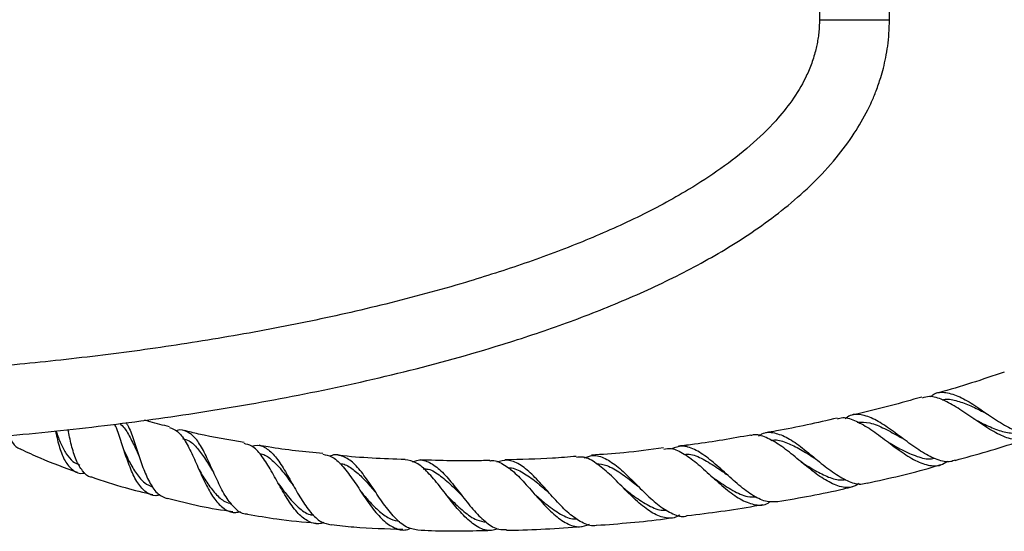
# Model space of a CAD drawing. Units: millimetres. Extents: x 5 to 995, y 5 to 995.
# Drawn here: x 475 to 573, y 383 to 434 of the extents above; entities that cross this region are included whole.
import ezdxf

# ---------------------------------------------------------------- set-up
doc = ezdxf.new("R2010")
doc.units = ezdxf.units.MM

msp = doc.modelspace()

# ---------------------------------------------------------------- linework, layer by layer
at = {"color": 7, "linetype": 'Continuous', "lineweight": 25}
for p, q in [((554.805, 445.609), (554.805, 434.277)), ((561.805, 434.277), (561.805, 445.609)), ((479.673, 393.363), (479.746, 393.143))]:
    msp.add_line(p, q, dxfattribs=at)
at = {"color": 8, "linetype": 'Continuous', "lineweight": 25}
for p, q in [((554.805, 434.277), (554.955, 434.277)), ((554.955, 434.277), (561.805, 434.277))]:
    msp.add_line(p, q, dxfattribs=at)
at = {"color": 7, "linetype": 'Continuous', "lineweight": 25, "flags": 128}
for points in [[(545.604, 388.82), (545.604, 388.82), (545.604, 388.82)], [(545.605, 388.818), (545.605, 388.818), (545.605, 388.817)], [(509.033, 387.076), (509.033, 387.077), (509.033, 387.077)]]:
    msp.add_lwpolyline(points, dxfattribs=at)
at = {"color": 7, "linetype": 'Continuous', "lineweight": 25}
for points, knots in [([(377.379, 415.479), (377.405, 414.868), (377.455, 413.666), (377.848, 411.931), (378.44, 410.318), (379.296, 408.681), (380.435, 407.062), (381.866, 405.502), (383.707, 403.879), (386.031, 402.25), (388.87, 400.666), (391.901, 399.282), (395.745, 397.821), (400.426, 396.396), (405.902, 395.097), (411.404, 394.068), (416.818, 393.271), (423.737, 392.474), (432.297, 391.827), (442.628, 391.483), (453.107, 391.53), (463.577, 391.942), (473.865, 392.692), (483.854, 393.75), (493.653, 395.122), (503.437, 396.855), (513.301, 399.032), (521.915, 401.4), (529.181, 403.818), (535.123, 406.123), (540.9, 408.777), (545.535, 411.358), (549.097, 413.725), (551.713, 415.715), (554.217, 417.945), (556.449, 420.348), (558.268, 422.801), (559.381, 424.728), (560.063, 426.162), (560.512, 427.237), (560.901, 428.358), (561.214, 429.471), (561.451, 430.518), (561.643, 431.673), (561.778, 432.937), (561.796, 433.819), (561.805, 434.277)], [0, 0, 0, 0, 0.008656, 0.017013, 0.025105, 0.03297, 0.043174, 0.05314, 0.063024, 0.078071, 0.093508, 0.109368, 0.125621, 0.152268, 0.179286, 0.206127, 0.232369, 0.257632, 0.305848, 0.355283, 0.405672, 0.455938, 0.50536, 0.553416, 0.599796, 0.647055, 0.69567, 0.744386, 0.774834, 0.805204, 0.835479, 0.86564, 0.880845, 0.896474, 0.912464, 0.928564, 0.943054, 0.955786, 0.960097, 0.965592, 0.972304, 0.976921, 0.981987, 0.987512, 0.99351, 1, 1, 1, 1]), ([(554.805, 434.277), (554.801, 434.053), (554.795, 433.613), (554.742, 432.966), (554.66, 432.34), (554.55, 431.736), (554.348, 430.869), (553.998, 429.768), (553.257, 428.076), (552.104, 426.179), (550.259, 423.9), (547.892, 421.618), (544.952, 419.346), (541.19, 416.914), (536.572, 414.453), (531.088, 412.033), (525.358, 409.895), (518.81, 407.801), (511.504, 405.829), (503.419, 404.013), (495.21, 402.484), (486.873, 401.214), (478.549, 400.202), (470.81, 399.482), (463.813, 399.003), (457.609, 398.708), (451.677, 398.545), (445.872, 398.501), (439.979, 398.579), (433.876, 398.799), (427.723, 399.183), (421.563, 399.748), (415.562, 400.499), (409.657, 401.478), (404.546, 402.583), (400.195, 403.765), (396.539, 404.972), (393.289, 406.303), (390.497, 407.737), (388.477, 409.052), (386.882, 410.388), (385.649, 411.722), (384.83, 413.123), (384.435, 414.417), (384.398, 415.114), (384.379, 415.479)], [0, 0, 0, 0, 0.003534, 0.006951, 0.010269, 0.013504, 0.016669, 0.024345, 0.031757, 0.045903, 0.059409, 0.078281, 0.098103, 0.11855, 0.149657, 0.181488, 0.214193, 0.247284, 0.291278, 0.335057, 0.379653, 0.424705, 0.469813, 0.513665, 0.54894, 0.581913, 0.612945, 0.643786, 0.674705, 0.70715, 0.741408, 0.773233, 0.80602, 0.83806, 0.868898, 0.889545, 0.910103, 0.93039, 0.945596, 0.960189, 0.968768, 0.978731, 0.988991, 0.994247, 1, 1, 1, 1]), ([(573.269, 399.083), (571.1, 398.345), (568.86, 397.583), (566.573, 396.989), (566.502, 396.97)], [0, 0, 0, 0, 0.968835, 1, 1, 1, 1]), ([(565.05, 396.592), (562.935, 395.992), (560.614, 395.335), (558.254, 394.842), (558.046, 394.799)], [0, 0, 0, 0, 0.911851, 1, 1, 1, 1]), ([(576.186, 392.847), (576.094, 392.756), (575.685, 392.351), (574.749, 392.229), (573.382, 392.51), (571.848, 393.323), (570.243, 394.405), (568.642, 395.517), (567.14, 396.35), (565.936, 396.746), (565.315, 396.557), (565.078, 396.486)], [0, 0, 0, 0, 0.036461, 0.161846, 0.287781, 0.414175, 0.540877, 0.667746, 0.794744, 0.921726, 1, 1, 1, 1]), ([(565.899, 396.614), (566.012, 396.708), (566.464, 397.086), (567.428, 397.108), (568.802, 396.69), (570.074, 395.93), (571.381, 395.058), (572.717, 394.136), (574.283, 393.202), (575.701, 392.763), (576.592, 392.669), (576.942, 392.904), (576.946, 392.906)], [0, 0, 0, 0, 0.042562, 0.171168, 0.299311, 0.427087, 0.490113, 0.617138, 0.744328, 0.871517, 0.998711, 1, 1, 1, 1]), ([(567.107, 396.301), (567.148, 396.314), (567.552, 396.442), (568.437, 396.275), (569.762, 395.83), (570.865, 395.268), (571.504, 394.944), (571.666, 394.862)], [0, 0, 0, 0, 0.0325, 0.322125, 0.611793, 0.901713, 1, 1, 1, 1]), ([(556.606, 394.402), (556.685, 394.437), (557.144, 394.638), (558.127, 394.372), (559.557, 393.657), (561.102, 392.526), (562.684, 391.32), (564.236, 390.291), (565.679, 389.724), (566.811, 389.656), (567.381, 390.049), (567.589, 390.193)], [0, 0, 0, 0, 0.02652, 0.154737, 0.283074, 0.411582, 0.540172, 0.668819, 0.797353, 0.925703, 1, 1, 1, 1]), ([(568.372, 390.299), (568.228, 390.237), (567.7, 390.011), (566.605, 390.279), (565.128, 391.006), (563.562, 392.124), (561.994, 393.316), (560.487, 394.329), (559.106, 394.867), (558.067, 394.918), (557.538, 394.542), (557.369, 394.422)], [0, 0, 0, 0, 0.048118, 0.175636, 0.303095, 0.430488, 0.557782, 0.68509, 0.812469, 0.940022, 1, 1, 1, 1]), ([(488.894, 386.81), (488.76, 386.779), (488.245, 386.658), (487.491, 387.035), (486.651, 387.942), (485.968, 389.336), (485.486, 390.72), (485.039, 392.1), (484.723, 393.155), (484.446, 393.724), (484.372, 393.877)], [0, 0, 0, 0, 0.056899, 0.218694, 0.380429, 0.542018, 0.703194, 0.78254, 0.941532, 1, 1, 1, 1]), ([(484.88, 393.948), (485.031, 393.812), (485.441, 393.445), (485.997, 392.436), (486.454, 391.449), (486.719, 390.901), (486.769, 390.798)], [0, 0, 0, 0, 0.208104, 0.561696, 0.91771, 1, 1, 1, 1]), ([(485.495, 394.035), (485.559, 393.943), (485.845, 393.532), (486.243, 392.372), (486.772, 390.767), (487.331, 389.132), (487.997, 387.748), (488.747, 386.769), (489.353, 386.564), (489.632, 386.469)], [0, 0, 0, 0, 0.045901, 0.206781, 0.368167, 0.530556, 0.69409, 0.858963, 1, 1, 1, 1]), ([(489.859, 393.624), (489.207, 393.772), (488.358, 393.964), (487.53, 394.231), (487.337, 394.293)], [0, 0, 0, 0, 0.76737, 1, 1, 1, 1]), ([(556.587, 394.491), (554.576, 394.026), (552.2, 393.476), (549.794, 393.092), (549.425, 393.033)], [0, 0, 0, 0, 0.8466226, 1, 1, 1, 1]), ([(558.577, 394.093), (558.989, 394.095), (559.846, 394.099), (561.305, 393.484), (562.445, 392.834), (563.068, 392.49), (563.163, 392.437)], [0, 0, 0, 0, 0.297989, 0.619615, 0.941877, 1, 1, 1, 1]), ([(570.233, 394.42), (570.55, 394.253), (571.349, 393.834), (572.603, 393.283), (573.871, 392.925), (574.586, 393.024), (574.911, 393.069)], [0, 0, 0, 0, 0.189207, 0.475546, 0.762195, 1, 1, 1, 1]), ([(473.899, 392.724), (473.942, 392.586), (474.119, 392.029), (474.48, 391.559), (474.89, 391.44), (474.999, 391.409)], [0, 0, 0, 0, 0.194117, 0.78615, 1, 1, 1, 1]), ([(478.452, 393.234), (478.473, 393.126), (478.605, 392.463), (478.912, 391.306), (479.463, 390.005), (480.228, 389.206), (480.896, 388.896), (481.354, 389.008), (481.43, 389.027)], [0, 0, 0, 0, 0.043534, 0.269451, 0.49671, 0.725136, 0.954155, 1, 1, 1, 1]), ([(478.504, 393.239), (478.513, 393.212), (478.657, 392.765), (478.973, 391.924), (479.517, 390.889), (480.145, 390.123), (480.66, 389.903), (480.901, 389.8)], [0, 0, 0, 0, 0.0159921, 0.2680957, 0.5217748, 0.7764782, 1, 1, 1, 1]), ([(482.055, 388.602), (482.038, 388.603), (481.676, 388.622), (481.146, 389.173), (480.493, 390.253), (480.037, 391.744), (479.81, 392.835), (479.699, 393.366)], [0, 0, 0, 0, 0.0119987, 0.2644974, 0.5153036, 0.7639653, 1, 1, 1, 1]), ([(489.844, 393.563), (490.116, 393.46), (490.698, 393.24), (491.441, 392.226), (492.165, 390.808), (492.873, 389.156), (493.626, 387.535), (494.46, 386.167), (495.409, 385.298), (496.243, 384.962), (496.788, 385.127), (496.942, 385.175)], [0, 0, 0, 0, 0.104215, 0.22283, 0.342329, 0.4628, 0.584098, 0.706111, 0.828551, 0.951308, 1, 1, 1, 1]), ([(497.654, 384.897), (497.572, 384.893), (497.115, 384.873), (496.388, 385.437), (495.485, 386.548), (494.691, 388.081), (493.96, 389.744), (493.242, 391.298), (492.487, 392.526), (491.624, 393.191), (490.971, 393.387), (490.561, 393.228), (490.527, 393.215)], [0, 0, 0, 0, 0.026781, 0.149796, 0.272006, 0.393395, 0.513951, 0.633699, 0.752753, 0.8712, 0.989318, 1, 1, 1, 1]), ([(497.317, 392.054), (495.784, 392.3), (493.769, 392.624), (491.794, 393.135), (491.321, 393.257)], [0, 0, 0, 0, 0.760666, 1, 1, 1, 1]), ([(547.953, 392.793), (546.082, 392.455), (543.681, 392.022), (541.257, 391.746), (540.722, 391.684)], [0, 0, 0, 0, 0.779116, 1, 1, 1, 1]), ([(558.778, 387.943), (558.514, 387.801), (557.868, 387.453), (556.669, 387.644), (555.229, 388.355), (553.709, 389.501), (552.175, 390.79), (550.681, 391.966), (549.292, 392.665), (548.389, 392.924), (547.981, 392.745), (547.962, 392.737)], [0, 0, 0, 0, 0.088692, 0.217537, 0.346696, 0.476104, 0.605609, 0.735082, 0.864444, 0.993573, 1, 1, 1, 1]), ([(548.707, 392.681), (548.826, 392.766), (549.316, 393.118), (550.287, 393.084), (551.636, 392.571), (553.094, 391.534), (554.61, 390.274), (556.137, 389.051), (557.604, 388.18), (558.769, 387.79), (559.377, 387.976), (559.584, 388.039)], [0, 0, 0, 0, 0.040731, 0.168769, 0.296546, 0.42411, 0.551589, 0.679037, 0.806603, 0.934287, 1, 1, 1, 1]), ([(491.136, 392.448), (491.366, 392.386), (491.915, 392.239), (492.671, 391.49), (493.466, 390.393), (493.986, 389.48), (494.268, 389.032), (494.283, 389.009)], [0, 0, 0, 0, 0.190523, 0.454052, 0.718762, 0.985301, 1, 1, 1, 1]), ([(505.276, 384.07), (505.156, 384.023), (504.636, 383.822), (503.774, 384.086), (502.71, 384.881), (501.725, 386.212), (500.801, 387.815), (499.912, 389.454), (499.018, 390.834), (498.166, 391.753), (497.559, 391.888), (497.297, 391.945)], [0, 0, 0, 0, 0.0377721, 0.1628117, 0.2877773, 0.4125264, 0.536967, 0.6609511, 0.784344, 0.9070194, 1, 1, 1, 1]), ([(498.079, 391.68), (498.171, 391.714), (498.639, 391.887), (499.385, 391.626), (500.328, 390.851), (501.214, 389.553), (502.089, 387.99), (502.991, 386.388), (503.951, 385.02), (504.95, 384.058), (505.664, 383.905), (506.008, 383.831)], [0, 0, 0, 0, 0.0296747, 0.1510168, 0.2724587, 0.3940715, 0.516077, 0.6385299, 0.761641, 0.8854788, 1, 1, 1, 1]), ([(505.191, 390.957), (503.361, 391.124), (501.217, 391.32), (499.105, 391.722), (498.797, 391.78)], [0, 0, 0, 0, 0.853965, 1, 1, 1, 1]), ([(550.634, 386.136), (550.238, 386.115), (549.417, 386.07), (548.043, 386.785), (546.588, 387.915), (545.118, 389.266), (543.679, 390.536), (542.311, 391.432), (541.094, 391.808), (540.373, 391.539), (540.046, 391.417)], [0, 0, 0, 0, 0.120737, 0.250053, 0.379121, 0.507926, 0.636463, 0.764877, 0.893221, 1, 1, 1, 1]), ([(549.971, 392.264), (550.101, 392.284), (550.615, 392.362), (551.598, 392.036), (552.912, 391.398), (553.876, 390.768), (554.387, 390.454), (554.439, 390.422)], [0, 0, 0, 0, 0.098003, 0.3872815, 0.6768237, 0.9670938, 1, 1, 1, 1]), ([(561.711, 392.067), (562.147, 391.813), (563.116, 391.248), (564.569, 390.627), (565.665, 390.329), (566.181, 390.475), (566.27, 390.501)], [0, 0, 0, 0, 0.269898, 0.600077, 0.930606, 1, 1, 1, 1]), ([(568.381, 390.269), (570.522, 390.852), (572.922, 391.505), (575.26, 392.35), (575.513, 392.441)], [0, 0, 0, 0, 0.891797, 1, 1, 1, 1]), ([(474.988, 391.384), (475.626, 391.086), (477.467, 390.225), (479.382, 389.54), (480.633, 389.093)], [0, 0, 0, 0, 0.346656, 1, 1, 1, 1]), ([(485.33, 391.221), (485.493, 390.865), (485.869, 390.043), (486.532, 388.906), (487.307, 387.973), (487.913, 387.715), (488.195, 387.594)], [0, 0, 0, 0, 0.20969, 0.48375, 0.759179, 1, 1, 1, 1]), ([(498.839, 390.94), (498.9, 390.936), (499.306, 390.911), (500.03, 390.395), (501.034, 389.389), (501.765, 388.358), (502.177, 387.816), (502.24, 387.733)], [0, 0, 0, 0, 0.048425, 0.322692, 0.632063, 0.943402, 1, 1, 1, 1]), ([(505.181, 390.873), (505.473, 390.823), (506.128, 390.71), (507.092, 389.816), (508.113, 388.478), (509.146, 386.893), (510.21, 385.355), (511.317, 384.102), (512.47, 383.407), (513.354, 383.222), (513.854, 383.461), (513.952, 383.507)], [0, 0, 0, 0, 0.0987895, 0.2213346, 0.3446144, 0.4685222, 0.5930906, 0.7181642, 0.8436859, 0.969478, 1, 1, 1, 1]), ([(514.66, 383.296), (514.267, 383.37), (513.481, 383.517), (512.345, 384.512), (511.249, 385.896), (510.194, 387.489), (509.162, 388.993), (508.134, 390.178), (507.075, 390.766), (506.33, 390.898), (505.917, 390.687), (505.892, 390.674)], [0, 0, 0, 0, 0.125266, 0.250966, 0.375994, 0.500351, 0.624011, 0.747121, 0.869829, 0.992294, 1, 1, 1, 1]), ([(513.405, 390.353), (511.197, 390.43), (508.951, 390.507), (506.723, 390.774), (506.687, 390.778)], [0, 0, 0, 0, 0.983647, 1, 1, 1, 1]), ([(530.51, 390.666), (529.721, 390.599), (527.348, 390.398), (524.967, 390.351), (523.378, 390.319)], [0, 0, 0, 0, 0.332699, 1, 1, 1, 1]), ([(531.305, 390.507), (531.585, 390.616), (532.259, 390.879), (533.384, 390.533), (534.684, 389.649), (536.036, 388.35), (537.42, 386.937), (538.809, 385.666), (540.159, 384.876), (541.094, 384.565), (541.546, 384.731), (541.595, 384.749)], [0, 0, 0, 0, 0.090611, 0.218059, 0.34543, 0.472854, 0.600347, 0.728084, 0.856134, 0.984574, 1, 1, 1, 1]), ([(539.227, 391.507), (537.902, 391.334), (535.504, 391.021), (533.091, 390.856), (532.011, 390.782)], [0, 0, 0, 0, 0.552402, 1, 1, 1, 1]), ([(539.24, 391.394), (539.487, 391.431), (540.139, 391.528), (541.293, 390.961), (542.688, 389.911), (544.144, 388.566), (545.616, 387.252), (547.061, 386.221), (548.423, 385.769), (549.375, 385.768), (549.833, 386.11), (549.913, 386.17)], [0, 0, 0, 0, 0.07757, 0.204756, 0.332284, 0.460068, 0.588131, 0.716359, 0.844661, 0.972915, 1, 1, 1, 1]), ([(541.337, 390.87), (541.485, 390.881), (542.068, 390.925), (543.169, 390.423), (544.455, 389.635), (545.281, 389.048), (545.608, 388.816)], [0, 0, 0, 0, 0.113723, 0.447335, 0.78167, 1, 1, 1, 1]), ([(506.866, 389.942), (506.964, 389.937), (507.419, 389.909), (508.197, 389.408), (509.217, 388.499), (509.988, 387.6), (510.432, 387.097), (510.53, 386.985)], [0, 0, 0, 0, 0.076804, 0.356732, 0.637717, 0.919975, 1, 1, 1, 1]), ([(522.728, 383.409), (522.377, 383.326), (521.619, 383.149), (520.443, 383.673), (519.219, 384.728), (518.013, 386.176), (516.832, 387.739), (515.673, 389.119), (514.539, 390.114), (513.779, 390.262), (513.404, 390.335)], [0, 0, 0, 0, 0.110748, 0.238857, 0.366921, 0.494846, 0.622524, 0.749753, 0.876471, 1, 1, 1, 1]), ([(514.149, 390.107), (514.287, 390.17), (514.814, 390.412), (515.705, 390.188), (516.84, 389.435), (517.98, 388.164), (519.141, 386.658), (520.328, 385.167), (521.536, 383.993), (522.609, 383.32), (523.271, 383.348), (523.528, 383.36)], [0, 0, 0, 0, 0.044143, 0.168594, 0.293036, 0.4176, 0.542402, 0.667603, 0.793311, 0.919549, 1, 1, 1, 1]), ([(521.877, 390.268), (521.593, 390.257), (519.269, 390.171), (516.943, 390.246), (514.901, 390.311)], [0, 0, 0, 0, 0.12238, 1, 1, 1, 1]), ([(521.879, 390.225), (521.914, 390.234), (522.342, 390.345), (523.176, 389.948), (524.399, 389.048), (525.659, 387.679), (526.95, 386.19), (528.257, 384.834), (529.558, 383.903), (530.756, 383.517), (531.49, 383.777), (531.818, 383.893)], [0, 0, 0, 0, 0.011252, 0.136388, 0.262047, 0.388219, 0.51492, 0.642048, 0.76946, 0.897064, 1, 1, 1, 1]), ([(532.533, 383.773), (532.522, 383.769), (532.104, 383.626), (531.232, 383.952), (529.933, 384.757), (528.622, 386.076), (527.325, 387.556), (526.057, 388.943), (524.824, 389.939), (523.661, 390.406), (522.913, 390.185), (522.557, 390.08)], [0, 0, 0, 0, 0.00353, 0.130946, 0.257961, 0.384523, 0.510598, 0.636282, 0.761602, 0.886678, 1, 1, 1, 1]), ([(540.841, 384.81), (540.707, 384.728), (540.18, 384.408), (539.171, 384.512), (537.831, 385.124), (536.44, 386.28), (535.041, 387.688), (533.663, 389.088), (532.336, 390.142), (531.29, 390.681), (530.703, 390.582), (530.519, 390.551)], [0, 0, 0, 0, 0.0437735, 0.1720916, 0.3005625, 0.4290908, 0.557594, 0.6859153, 0.8139764, 0.9416769, 1, 1, 1, 1]), ([(532.5, 389.953), (532.853, 389.91), (533.645, 389.812), (534.938, 389.033), (535.997, 388.216), (536.592, 387.759), (536.707, 387.671)], [0, 0, 0, 0, 0.264388, 0.592151, 0.921007, 1, 1, 1, 1]), ([(552.969, 390.126), (553.378, 389.863), (554.251, 389.303), (555.561, 388.635), (556.648, 388.264), (557.236, 388.325), (557.426, 388.345)], [0, 0, 0, 0, 0.263164, 0.560667, 0.858487, 1, 1, 1, 1]), ([(559.593, 388.002), (561.761, 388.479), (564.231, 389.023), (566.651, 389.753), (566.946, 389.841)], [0, 0, 0, 0, 0.8780675, 1, 1, 1, 1]), ([(492.814, 389.31), (493.064, 388.891), (493.581, 388.024), (494.431, 386.91), (495.252, 386.156), (495.822, 386.002), (496.044, 385.942)], [0, 0, 0, 0, 0.262279, 0.541567, 0.822101, 1, 1, 1, 1]), ([(515.208, 389.438), (515.376, 389.429), (515.958, 389.4), (516.948, 388.748), (518.074, 387.76), (518.798, 387.026), (519.1, 386.72)], [0, 0, 0, 0, 0.129504, 0.449154, 0.769967, 1, 1, 1, 1]), ([(523.682, 389.515), (523.697, 389.517), (524.136, 389.569), (525.015, 389.163), (526.334, 388.313), (527.282, 387.444), (527.79, 387.013), (527.843, 386.968)], [0, 0, 0, 0, 0.0117061, 0.3279814, 0.6450017, 0.9634266, 1, 1, 1, 1]), ([(482.057, 388.61), (483.167, 388.234), (485.183, 387.552), (487.257, 387.076), (488.189, 386.862)], [0, 0, 0, 0, 0.550719, 1, 1, 1, 1]), ([(500.753, 387.927), (501.037, 387.532), (501.67, 386.654), (502.713, 385.55), (503.599, 384.869), (504.139, 384.825), (504.263, 384.815)], [0, 0, 0, 0, 0.261487, 0.5824, 0.904823, 1, 1, 1, 1]), ([(544.125, 388.592), (544.299, 388.468), (544.976, 387.987), (546.158, 387.226), (547.471, 386.603), (548.23, 386.612), (548.533, 386.615)], [0, 0, 0, 0, 0.115317, 0.44646, 0.778447, 1, 1, 1, 1]), ([(509.033, 387.082), (509.281, 386.79), (509.877, 386.091), (510.849, 385.125), (511.872, 384.37), (512.552, 384.229), (512.853, 384.167)], [0, 0, 0, 0, 0.203159, 0.487439, 0.772882, 1, 1, 1, 1]), ([(517.6, 386.728), (517.721, 386.606), (518.267, 386.054), (519.258, 385.13), (520.441, 384.282), (521.189, 384.152), (521.499, 384.099)], [0, 0, 0, 0, 0.095249, 0.428852, 0.7638106, 1, 1, 1, 1]), ([(526.345, 386.895), (526.75, 386.532), (527.615, 385.759), (528.944, 384.863), (529.945, 384.383), (530.469, 384.436), (530.55, 384.444)], [0, 0, 0, 0, 0.287556, 0.613523, 0.940437, 1, 1, 1, 1]), ([(535.215, 387.52), (535.582, 387.227), (536.433, 386.547), (537.762, 385.711), (538.846, 385.241), (539.42, 385.289), (539.546, 385.3)], [0, 0, 0, 0, 0.249041, 0.577442, 0.906671, 1, 1, 1, 1]), ([(550.63, 386.157), (552.842, 386.533), (555.358, 386.961), (557.835, 387.573), (558.136, 387.647)], [0, 0, 0, 0, 0.878661, 1, 1, 1, 1]), ([(489.641, 386.506), (490.729, 386.218), (492.88, 385.647), (495.081, 385.318), (496.17, 385.156)], [0, 0, 0, 0, 0.505411, 1, 1, 1, 1]), ([(541.594, 384.756), (543.845, 385.027), (546.38, 385.332), (548.885, 385.821), (549.165, 385.876)], [0, 0, 0, 0, 0.887909, 1, 1, 1, 1]), ([(497.655, 384.906), (498.623, 384.73), (500.896, 384.316), (503.199, 384.121), (504.522, 384.009)], [0, 0, 0, 0, 0.425652, 1, 1, 1, 1]), ([(506.01, 383.855), (506.766, 383.77), (509.143, 383.504), (511.535, 383.438), (513.166, 383.393)], [0, 0, 0, 0, 0.3181995, 1, 1, 1, 1]), ([(532.533, 383.782), (534.804, 383.953), (537.336, 384.143), (539.847, 384.506), (540.106, 384.544)], [0, 0, 0, 0, 0.896848, 1, 1, 1, 1]), ([(514.661, 383.323), (515.123, 383.3), (517.576, 383.174), (520.034, 383.235), (522.029, 383.285)], [0, 0, 0, 0, 0.188251, 1, 1, 1, 1]), ([(523.529, 383.291), (523.625, 383.292), (526.129, 383.3), (528.629, 383.485), (531.033, 383.663)], [0, 0, 0, 0, 0.038267, 1, 1, 1, 1])]:
    msp.add_open_spline(points, degree=3, knots=knots, dxfattribs=at)

doc.saveas('drawing.dxf')
